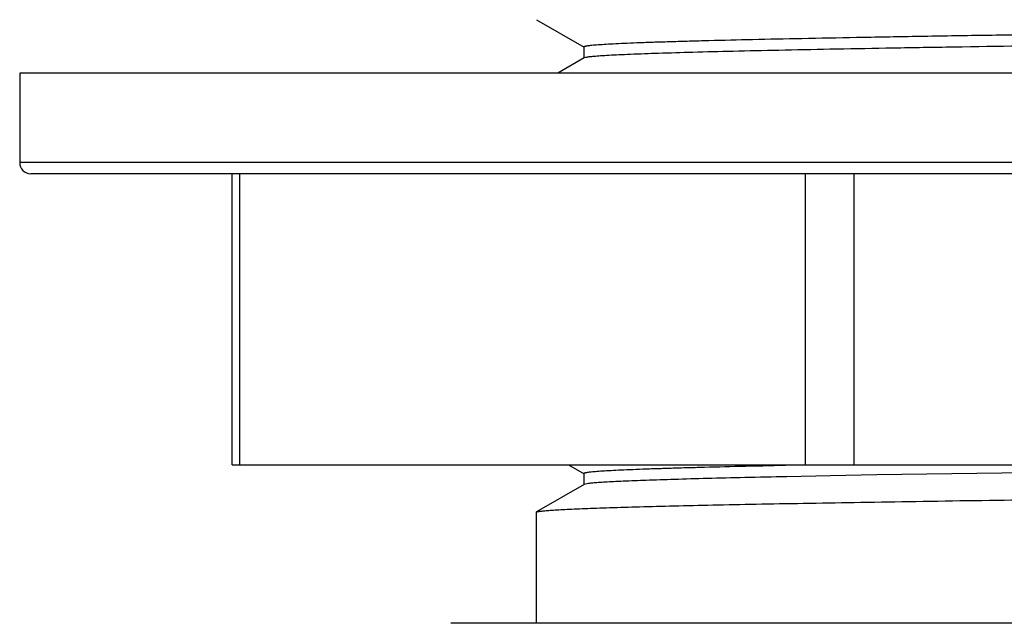
# Model space of a CAD drawing. Units: inches. Extents: x 0 to 11, y 0 to 8.5.
# Drawn here: x 6.8 to 7, y 4.1 to 4.3 of the extents above; entities that cross this region are included whole.
import ezdxf

# ---------------------------------------------------------------- set-up
doc = ezdxf.new("R2010")
doc.units = ezdxf.units.IN
doc.header["$LTSCALE"] = 0.605
doc.header["$MEASUREMENT"] = 0
doc.layers.get('0').update_dxf_attribs({"linetype": 'CONTINUOUS'})

msp = doc.modelspace()

# ---------------------------------------------------------------- linework, layer by layer
at = {"color": 7, "linetype": 'Continuous'}
for p, q in [((6.905096132000001, 4.3028885189), (6.9176514239, 4.2956376634)), ((6.9175910058, 4.2957074816), (6.9175910058, 4.2927547257)), ((6.9176516506, 4.2928247404), (6.9107552945, 4.2888419696)), ((6.918053682, 4.292948274700001), (6.9176566716, 4.2928247327)), ((7.507029639, 4.2888419696), (6.7688406626, 4.2888419696)), ((6.7688406626, 4.2888419696), (6.7688406626, 4.2652199224)), ((7.507029639, 4.2652199224), (6.7688406626, 4.2652199224)), ((7.5040757913, 4.2622671665), (6.771794510299999, 4.2622671665)), ((6.8248358483, 4.1854955129), (6.8248358483, 4.2622671665)), ((6.8268138197, 4.2622671665), (6.8268138197, 4.1854955129)), ((6.9759815812, 4.1854955129), (6.9759815812, 4.2622671665)), ((6.9887673893, 4.2622671665), (6.9887673893, 4.1854955129)), ((6.824841095499999, 4.1854955129), (7.4510292061, 4.1854955129)), ((6.913568445399999, 4.1854955129), (6.9176469073, 4.1831401709)), ((7.178451422, 4.1854955394), (6.994818060399999, 4.1828340218)), ((6.9175866358, 4.1832097406), (6.9175866358, 4.180256984700001)), ((6.9824945307, 4.1826069749), (6.9710743564, 4.1823799018)), ((6.994818060399999, 4.1828340218), (6.9824945307, 4.1826069749)), ((6.9176465965, 4.1803262852), (6.9050941822, 4.173077249499999)), ((6.918013613999999, 4.1804405269), (6.9176567663, 4.1803262925)), ((6.9050365288, 4.1730103082), (6.9050941828, 4.173075241399999)), ((6.9050365288, 4.1730097685), (6.9050365288, 4.1437140169)), ((7.3933483825, 4.1437140169), (6.882521919099999, 4.1437140169))]:
    msp.add_line(p, q, dxfattribs=at)
msp.add_arc((6.771793418500001, 4.2652199224), 0.0029527559, 180, 269.9999960581, dxfattribs=at)
for points, knots in [([(7.3545227791, 4.3045319938), (7.3529677124, 4.3044176951), (7.3492533884, 4.3042147079), (7.3427967134, 4.3039483828), (7.3345958878, 4.303679791), (7.3247182464, 4.3034085024), (7.3132460519, 4.3031364524), (7.2950541582, 4.302753844100001), (7.269171159500001, 4.302288514100001), (7.2349837201, 4.3017493371), (7.197491324800001, 4.3012085038), (7.1579698847, 4.3006666473), (7.117765453400001, 4.3001243614), (7.084454931900001, 4.2996676387), (7.0584944966, 4.2992973977), (7.0399305879, 4.2990229718), (7.0222021898, 4.2987487224), (7.0054599962, 4.298474672), (6.989848313, 4.2982009146), (6.9755028478, 4.2979275773), (6.962545329099999, 4.2976544924), (6.952665754400001, 4.2974199286), (6.9455352476, 4.2972298654), (6.9407941238, 4.2970926283), (6.9364727409, 4.2969555493), (6.932580712, 4.2968186663), (6.929127577899999, 4.2966820909), (6.9261220212, 4.296545854700001), (6.9235706224, 4.296410255400001), (6.921477778, 4.296275341), (6.9200222292, 4.296157403500001), (6.919089857, 4.2960587959), (6.918564786599999, 4.2959916957), (6.9181554751, 4.2959243744), (6.9178897348, 4.2958668956), (6.9177336269, 4.295814993500001), (6.917653966900001, 4.2957801665), (6.9175977976, 4.2957370499), (6.917598938899999, 4.2957074715)], [0, 0, 0, 0, 0.0107020117, 0.0255283337, 0.0443533736, 0.0670178747, 0.0933491512, 0.1231148851, 0.1919056978, 0.2710258066, 0.3577899303, 0.4492619508, 0.5423072086999999, 0.6337586633, 0.6779106215, 0.7205051031, 0.7611862029, 0.7996042554999999, 0.8354307370999999, 0.8683536340000001, 0.8980823588, 0.9243845148000001, 0.9361811961, 0.9470400326, 0.9569388743, 0.965855935, 0.9737694738, 0.9806579368, 0.9865056443000001, 0.9913055040000001, 0.9950515737000001, 0.9965279459, 0.9977393731, 0.9986860374, 0.9993694594, 0.9996142748000001, 0.9997968368000001, 1, 1, 1, 1]), ([(7.3545064035, 4.3015780324), (7.3529895668, 4.301466782799999), (7.3493778349, 4.3012682906), (7.343112614600001, 4.3010076538), (7.3351768447, 4.3007448221), (7.3256328938, 4.3004794376), (7.314556569, 4.3002133037), (7.2969940341, 4.2998390344), (7.2719879836, 4.2993836555), (7.2389132458, 4.298856117300001), (7.2025494152, 4.2983269254), (7.1640801314, 4.2977967208), (7.1247583284, 4.2972660301), (7.0858671989, 4.2967356262), (7.048672135199999, 4.296205905), (7.0192917097, 4.2957535765), (6.997536975599999, 4.2953854238), (6.9828534801, 4.2951178151), (6.969438082000001, 4.2948505109), (6.9573989166, 4.2945836268), (6.9468310603, 4.2943177776), (6.937818752, 4.2940529722), (6.9313169125, 4.2938225555), (6.9269503398, 4.2936325811), (6.9243193846, 4.2934996677), (6.9221260267, 4.2933672449), (6.9203727514, 4.2932370155), (6.919063144600001, 4.2931074846), (6.918338653099999, 4.2930084028), (6.918053682, 4.292948274700001)], [0, 0, 0, 0, 0.0104513326, 0.0248535768, 0.0430904781, 0.0650131858, 0.09046257960000001, 0.1192261039, 0.1857260023, 0.2623262702, 0.346536561, 0.435635872, 0.5267030064, 0.6167711111, 0.7029111754999999, 0.7823244081999999, 0.8186901328, 0.8524258311, 0.8832425670999999, 0.9108957476999999, 0.9351763184999999, 0.9558851168000001, 0.9728527358, 0.9798827913, 0.9859194514, 0.9909546757, 0.9949827132, 0.9979986317, 1, 1, 1, 1]), ([(6.9707758882, 4.185326461), (6.966758753500001, 4.1852429299), (6.9591930677, 4.1850780559), (6.9500382502, 4.1848529462), (6.9434381517, 4.1846704751), (6.9390537946, 4.1845387935), (6.9350592226, 4.1844072601), (6.9314629421, 4.1842759212), (6.9282728313, 4.184144839), (6.925495380399999, 4.1840140519), (6.9231356236, 4.1838839561), (6.9211977752, 4.183754532), (6.919848926799999, 4.1836413998), (6.9189844348, 4.1835468378), (6.918497324700001, 4.1834824105), (6.918117408500001, 4.183417845899999), (6.917870281900001, 4.1833624723), (6.9177249785, 4.1833129262), (6.917649529299999, 4.183278881100001), (6.9175971324, 4.1832382375), (6.917597087100001, 4.183209751600001)], [0, 0, 0, 0, 0.2262397786, 0.4260982029, 0.5156306331, 0.598010091, 0.6730771467000001, 0.7406726093000001, 0.8006386019, 0.8528519504000001, 0.8972333322, 0.9337080156, 0.9622052764, 0.9734432496, 0.9826665718, 0.9898799026, 0.9951032765000001, 0.9969841118, 0.9983960576, 1, 1, 1, 1]), ([(6.9710743564, 4.1823799018), (6.967383379199999, 4.1823033369), (6.9603881982, 4.1821518678), (6.9504977126, 4.181913097), (6.9418293073, 4.1816750257), (6.9344401361, 4.1814379878), (6.929105565, 4.1812316883), (6.925514726499999, 4.1810617372), (6.923339643999999, 4.180942718), (6.9215150871, 4.1808241908), (6.9200438189, 4.1807072563), (6.9189292696, 4.1805912599), (6.9183062529, 4.1805021595), (6.91805685, 4.180449824)], [0, 0, 0, 0, 0.2087068584, 0.3955507962, 0.5593009698, 0.6989410189, 0.8134963244, 0.8611007131999999, 0.9021682103, 0.9366416469, 0.9644663592, 0.9855934256000001, 1, 1, 1, 1]), ([(6.905094579400001, 4.173075342200001), (6.9051398264, 4.1731007155), (6.9052659771, 4.1731429185), (6.905499379199999, 4.173197231000001), (6.9058203544, 4.1732521632), (6.9064207728, 4.1733343801), (6.9073896679, 4.1734320831), (6.9088121976, 4.1735443249), (6.9105798887, 4.1736579597), (6.912690329199999, 4.1737731699), (6.9151403388, 4.1738893204), (6.917925696799999, 4.1740060283), (6.9210419261, 4.1741228767), (6.9258452521, 4.1742855718), (6.9326390429, 4.1744833591), (6.9417086761, 4.1747094987), (6.951960099999999, 4.174935916), (6.963331405, 4.175164748299999), (6.9757542527, 4.1753959725), (6.9891538576, 4.1756282709), (7.0087345039, 4.1759461992), (7.035002925, 4.1763363289), (7.068222782599999, 4.1767860673), (7.103119400900001, 4.1772462554), (7.138853210900001, 4.177713488), (7.1745651938, 4.1781592902), (7.2093961144, 4.1786172898), (7.242507988400001, 4.179083503), (7.2731046476, 4.1795326521), (7.3004500979, 4.1799840219), (7.3175137045, 4.1803142662), (7.325388789500001, 4.180485717)], [0, 0, 0, 0, 0.0003701897, 0.0009397127999999999, 0.0017129902, 0.002691397, 0.005264810300000001, 0.008659893, 0.0128743745, 0.0179046972, 0.0237425052, 0.030377324, 0.0377985965, 0.045995722, 0.0646738214, 0.0862998941, 0.1107373291, 0.1378465345, 0.1674627884, 0.1994030446, 0.2334814836, 0.3072101719, 0.3868770835, 0.4705626251, 0.5562567613, 0.6418980668, 0.7254259131, 0.8048343209000001, 0.8782103372, 0.9437894753, 1, 1, 1, 1])]:
    msp.add_open_spline(points, degree=3, knots=knots, dxfattribs=at)

doc.saveas('drawing.dxf')
